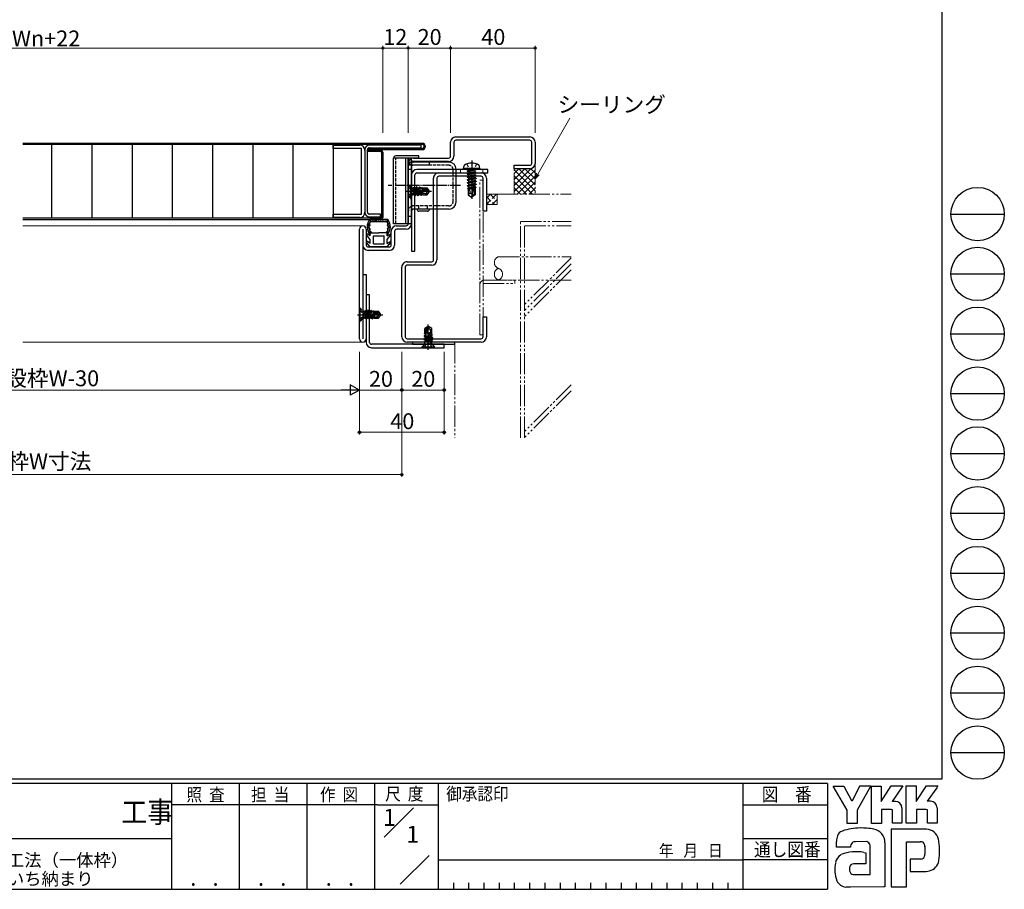
# Model space of a CAD drawing. Extents: x 0 to 1133, y 0 to 806.
# Drawn here: x 668 to 1133, y 0 to 411 of the extents above; entities that cross this region are included whole.
import ezdxf
from ezdxf.enums import TextEntityAlignment as Align

# ---------------------------------------------------------------- set-up
doc = ezdxf.new("R2010")
doc.units = 0
for name, pattern in [('YCENTER_1', [13, 10, -1, 1, -1]), ('YDIVIDE_1', [15, 10, -1, 1, -1, 1, -1]), ('YHIDDEN_1', [4, 3, -1])]:
    doc.linetypes.add(name, pattern=pattern)
doc.layers.add('USER1', color=3, linetype='CONTINUOUS')
doc.layers.add('YKK_ZWAK', color=7, linetype='CONTINUOUS')
for name, color, linetype, lineweight in [('YKK_11', 7, 'CONTINUOUS', 30), ('YKK_11E', 7, 'CONTINUOUS', 13), ('YKK_12', 2, 'CONTINUOUS', 13), ('YKK_13', 4, 'CONTINUOUS', 30), ('YKK_D', 6, 'CONTINUOUS', 13), ('YSS_K', 3, 'CONTINUOUS', 13)]:
    doc.layers.add(name, color=color, linetype=linetype, lineweight=lineweight)
doc.styles.get("Standard").update_dxf_attribs({"font": 'ROMANS.SHX', "bigfont": 'EXTFONT.SHX'})
doc.styles.add('text-b', font='txt')
doc.styles.add('YKK_OSSTYLE1', font='romans.shx', dxfattribs={"width": 0.9, "bigfont": 'EXTFONT.SHX'})

# ---------------------------------------------------------------- blocks, each defined once
blk = doc.blocks.new('A201')
at = {"layer": 'YKK_ZWAK', "color": 254, "linetype": 'Continuous'}
for p, q in [((571, 410), (571, 35)), ((571, 35), (21, 35)), ((544, 34), (21, 34)), ((389, 34), (389, 9)), ((437, 34), (437, 9)), ((452, 34), (452, 9)), ((524, 34), (524, 9)), ((544, 34), (544, 9)), ((548.59, 27.71), (545.31, 33.35)), ((545.31, 33.35), (547.82, 33.35)), ((547.82, 33.35), (549.62, 29.99)), ((551.6, 33.43), (549.77, 29.88)), ((554.19, 33.43), (550.95, 27.7)), ((551.6, 33.43), (554.19, 33.43)), ((554.33, 24.55), (554.33, 33.41)), ((554.33, 33.41), (556.63, 33.41)), ((556.63, 29.77), (559.04, 33.45)), ((556.63, 33.41), (556.63, 29.77)), ((559.04, 33.45), (561.77, 33.45)), ((561.77, 33.45), (559.24, 29.78)), ((562.55, 24.63), (562.55, 33.49)), ((562.55, 33.49), (564.89, 33.49)), ((564.89, 29.78), (567.34, 33.49)), ((564.89, 33.49), (564.89, 29.78)), ((567.34, 33.49), (570.04, 33.49)), ((569.77, 33.02), (567.54, 29.84)), ((570.04, 33.49), (569.77, 33.02)), ((549.62, 29.99), (549.77, 29.88)), ((559.99, 29.78), (559.24, 29.78)), ((561.53, 28.24), (561.53, 24.61)), ((568.29, 29.84), (567.54, 29.84)), ((569.83, 28.24), (569.83, 24.65)), ((548.59, 24.53), (548.59, 27.71)), ((550.95, 27.7), (550.95, 24.53)), ((558.98, 27.87), (556.7, 27.87)), ((556.7, 27.87), (556.7, 24.55)), ((559.29, 27.75), (558.98, 27.87)), ((559.29, 24.61), (559.29, 27.75)), ((567.26, 27.89), (564.99, 27.89)), ((564.99, 27.89), (564.99, 24.63)), ((567.57, 27.77), (567.26, 27.89)), ((567.57, 24.65), (567.57, 27.77)), ((550.95, 24.53), (548.59, 24.53)), ((556.7, 24.55), (554.33, 24.55)), ((561.53, 24.61), (559.29, 24.61)), ((564.99, 24.63), (562.55, 24.63)), ((567.57, 24.68), (567.61, 24.65)), ((569.83, 24.65), (567.57, 24.65)), ((524, 21), (544, 21)), ((559.02, 23.22), (559.02, 9.57)), ((567.3, 23.22), (559.02, 23.22)), ((546.08, 18.95), (546.08, 20.33)), ((549.41, 18.95), (546.08, 18.95)), ((553.25, 20.28), (550.61, 20.23)), ((554.02, 12.52), (554.02, 19.47)), ((557.51, 20.01), (557.51, 9.59)), ((562.61, 9.57), (562.61, 20.24)), ((562.61, 20.24), (565.93, 20.24)), ((566.98, 19.17), (566.99, 17.29)), ((552.55, 17.73), (553.05, 17.62)), ((553.05, 17.62), (553.05, 15.05)), ((452, 16), (524, 16)), ((553.05, 15.05), (550.2, 15.05)), ((566.01, 16.15), (563.48, 16.15)), ((563.48, 16.15), (563.48, 13.2)), ((550, 12.52), (554.02, 12.52)), ((553.71, 12.52), (553.96, 12.52)), ((554.02, 12.52), (554.02, 12.52)), ((563.48, 13.2), (567.28, 13.2)), ((567.28, 13.2), (568.06, 13.37)), ((549.41, 9.53), (548.34, 9.53)), ((557.28, 9.55), (549.41, 9.53)), ((557.51, 9.59), (557.28, 9.55)), ((559.02, 9.57), (562.05, 9.57)), ((562.05, 9.57), (562.61, 9.57)), ((21, 9), (544, 9))]:
    blk.add_line(p, q, dxfattribs=at)
at = {"layer": 'YKK_ZWAK', "color": 8, "linetype": 'Continuous'}
for p, q in [((573.13, 168.56), (585.73, 168.56)), ((573.13, 154.42), (585.73, 154.42)), ((573.13, 140.28), (585.73, 140.28)), ((573.13, 126.14), (585.73, 126.14)), ((573.13, 112), (585.73, 112)), ((573.13, 97.86), (585.73, 97.86)), ((573.13, 83.72), (585.73, 83.72)), ((573.13, 69.58), (585.73, 69.58)), ((573.13, 55.44), (585.73, 55.44)), ((573.13, 41.3), (585.73, 41.3))]:
    blk.add_line(p, q, dxfattribs=at)
at = {"layer": 'YKK_ZWAK', "color": 131, "linetype": 'Continuous'}
for p, q in [((405, 34), (405, 9)), ((421, 34), (421, 9)), ((437.7, 29), (389, 29)), ((437.7, 29), (452, 29)), ((439.26, 21.33), (446.19, 28.25)), ((524, 29), (544, 29)), ((297, 21), (389, 21)), ((443.05, 10.18), (449.85, 16.98)), ((544, 16), (524, 16)), ((455.6, 10.5), (455.6, 9)), ((459.2, 10.5), (459.2, 9)), ((462.8, 10.5), (462.8, 9)), ((466.4, 10.5), (466.4, 9)), ((470, 10.5), (470, 9)), ((473.6, 10.5), (473.6, 9)), ((477.2, 10.5), (477.2, 9)), ((480.8, 10.5), (480.8, 9)), ((484.4, 10.5), (484.4, 9)), ((488, 10.5), (488, 9)), ((491.6, 10.5), (491.6, 9)), ((495.2, 10.5), (495.2, 9)), ((498.8, 10.5), (498.8, 9)), ((502.4, 10.5), (502.4, 9)), ((506, 10.5), (506, 9)), ((509.6, 10.5), (509.6, 9)), ((513.2, 10.5), (513.2, 9)), ((516.8, 10.5), (516.8, 9)), ((520.4, 10.5), (520.4, 9))]:
    blk.add_line(p, q, dxfattribs=at)
at = {"layer": 'YKK_ZWAK', "color": 8, "linetype": 'Continuous'}
for centre in [(579.43, 168.56), (579.43, 154.42), (579.43, 140.28), (579.43, 126.14), (579.43, 112), (579.43, 97.86), (579.43, 83.72), (579.43, 69.58), (579.43, 55.44), (579.43, 41.3)]:
    blk.add_circle(centre, 6.3, dxfattribs=at)
at = {"layer": 'YKK_ZWAK', "color": 254, "linetype": 'Continuous'}
for centre, radius, start, end in [((559.99, 28.24), 1.54, 0.0017, 89.996), ((568.29, 28.29), 1.54, 0.0017, 89.996), ((551.66, 10.86), 12.63, 89.8916, 109.3085), ((552.03, 8.67), 14.82, 78.7801, 91.4694), ((549.69, 20.31), 3.6, 158.4108, 179.7178), ((548, 21.1), 1.75, 109.0213, 161.5126), ((554.38, 20.07), 3.18, 40.6642, 80.3169), ((554.22, 20.08), 3.29, 358.7806, 38.7656), ((567.19, 20.11), 3.1, 14.4457, 87.0875), ((550.91, 18.99), 1.51, 138.4638, 181.7136), ((550.51, 19.02), 1.21, 85.5055, 126.7804), ((552.9, 19.18), 1.16, 14.7552, 72.4499), ((566.05, 19.37), 0.878, 16.4312, 96.9166), ((564.38, 18.85), 2.62, 4.9342, 17.0355), ((555.55, 18.15), 14.9, 350.9903, 10.6762), ((548.59, 14.77), 2.79, 121.8271, 169.0847), ((550.8, 8.39), 9.51, 79.381, 112.0583), ((566.01, 17.08), 0.933, 269.9547, 342.9014), ((564.36, 17.54), 2.64, 343.6902, 354.7536), ((553.61, 13.72), 7.92, 168.7637, 199.8008), ((550.84, 13.77), 1.69, 171.082, 216.7192), ((550.21, 14.01), 1.03, 90.3395, 178.0364), ((567.24, 16.32), 3.07, 285.4429, 349.9045), ((550.18, 13.6), 1.09, 230.9728, 260.7549), ((548.6, 12.25), 2.73, 207.3144, 263.5946)]:
    blk.add_arc(centre, radius, start, end, dxfattribs=at)
at = {"layer": 'YKK_ZWAK', "color": 131, "linetype": 'Continuous', "style": 'YKK_OSSTYLE1', "width": 0.9}
for s, height, p in [('照  査', 3, (392.56, 29.87)), ('担  当', 3, (407.82, 29.87)), ('作  図', 3, (424.09, 29.88)), ('尺  度', 3, (439.51, 30.04)), ('御承認印', 3, (453.91, 30.05)), ('図\u3000番', 3.2, (528.43, 29.81)), ('年   月   日', 2.828, (504.13, 16.74)), ('通し図番', 3.2, (526.63, 16.8)), (' ． ．', 3.5, (392.18, 9.75)), (' ． ．', 3.5, (408.18, 9.75)), (' ． ．', 3.5, (424.18, 9.75))]:
    blk.add_text(s, height=height, dxfattribs=at).set_placement(p)
at = {"layer": 'YKK_ZWAK', "color": 254, "linetype": 'Continuous', "style": 'YKK_OSSTYLE1', "width": 0.9}
blk.add_text('工事', height=5, dxfattribs=at).set_placement((377.17, 24.75))

msp = doc.modelspace()

# ---------------------------------------------------------------- linework, layer by layer
at = {"layer": 'YKK_11', "color": 211, "linetype": 'ByBlock', "lineweight": -2, "ltscale": 0.5}
for p, q in [((874.35, 355.58), (909.35, 355.58)), ((909.35, 353.98), (874.35, 353.98)), ((871.85, 346.48), (871.85, 353.08)), ((873.45, 353.08), (873.45, 346.48)), ((910.25, 343.08), (910.25, 353.08)), ((911.85, 353.08), (911.85, 343.08)), ((854.35, 345.58), (870.95, 345.58)), ((851.85, 314.48), (851.85, 343.08)), ((853.45, 343.08), (853.45, 314.48)), ((870.95, 343.98), (854.35, 343.98)), ((901.85, 340.58), (901.85, 342.18)), ((901.85, 342.18), (909.35, 342.18)), ((909.35, 340.58), (901.85, 340.58)), ((828.85, 260.18), (828.85, 311.98)), ((830.45, 311.98), (830.45, 260.18)), ((832.05, 311.98), (832.05, 304.48)), ((846.35, 313.58), (850.95, 313.58)), ((850.95, 311.98), (846.35, 311.98)), ((843.85, 304.48), (843.85, 311.08)), ((845.45, 311.08), (845.45, 304.48)), ((832.95, 303.58), (842.95, 303.58)), ((842.95, 301.98), (832.95, 301.98)), ((830.45, 290.58), (832.05, 290.58)), ((832.05, 290.58), (832.05, 260.18))]:
    msp.add_line(p, q, dxfattribs=at)
at = {"layer": 'YKK_11', "linetype": 'ByBlock', "lineweight": -2, "ltscale": 0.5}
for p, q in [((816.45, 350.08), (816.45, 351.68)), ((816.45, 351.68), (828.95, 351.68)), ((829.85, 350.08), (816.45, 350.08)), ((829.85, 319.08), (829.85, 350.08)), ((831.45, 349.58), (831.45, 319.98)), ((831.45, 349.18), (831.45, 319.98)), ((832.65, 319.98), (832.65, 349.58)), ((857.95, 351.68), (833.55, 351.68)), ((833.55, 350.48), (857.95, 350.48)), ((857.95, 350.48), (857.95, 351.68)), ((816.45, 317.48), (816.45, 319.08)), ((816.45, 319.08), (829.85, 319.08)), ((828.95, 317.48), (816.45, 317.48)), ((838.8, 319.08), (833.55, 319.08)), ((833.55, 317.88), (838.8, 317.88)), ((838.8, 317.88), (838.8, 319.08)), ((833.65, 280.98), (832.05, 280.98)), ((832.05, 280.98), (832.05, 258.48)), ((833.65, 258.48), (833.65, 280.98)), ((868.85, 257.58), (834.55, 257.58)), ((834.55, 255.98), (868.85, 255.98)), ((868.85, 255.98), (868.85, 257.58))]:
    msp.add_line(p, q, dxfattribs=at)
at = {"layer": 'YKK_11', "color": 1, "linetype": 'ByBlock', "lineweight": -2, "ltscale": 0.5}
for p, q in [((889.45, 340.18), (855.95, 340.18)), ((889.45, 338.58), (889.45, 340.18)), ((853.45, 337.68), (853.45, 301.58)), ((855.05, 301.58), (855.05, 337.68)), ((855.95, 338.58), (889.45, 338.58)), ((853.45, 301.58), (855.05, 301.58))]:
    msp.add_line(p, q, dxfattribs=at)
at = {"layer": 'YKK_11', "color": 211, "linetype": 'ByBlock', "lineweight": -2, "ltscale": 0.5}
for centre, radius, start, end in [((874.35, 353.08), 2.5, 90, 180), ((874.35, 353.08), 0.9, 90, 180), ((909.35, 353.08), 2.5, 0, 90), ((909.35, 353.08), 0.9, 0, 90), ((854.35, 343.08), 2.5, 90, 180), ((870.95, 346.48), 0.9, 270, 360), ((870.95, 346.48), 2.5, 270, 360), ((854.35, 343.08), 0.9, 90, 180), ((909.35, 343.08), 2.5, 270, 360), ((909.35, 343.08), 0.9, 270, 360), ((830.45, 311.98), 1.6, 360, 180), ((846.35, 311.08), 2.5, 90, 180), ((846.35, 311.08), 0.9, 90, 180), ((850.95, 314.48), 0.9, 270, 360), ((850.95, 314.48), 2.5, 270, 360), ((832.95, 304.48), 2.5, 180, 270), ((832.95, 304.48), 0.9, 180, 270), ((842.95, 304.48), 0.9, 270, 360), ((842.95, 304.48), 2.5, 270, 360), ((830.45, 260.18), 1.6, 180, 0)]:
    msp.add_arc(centre, radius, start, end, dxfattribs=at)
at = {"layer": 'YKK_11', "linetype": 'ByBlock', "lineweight": -2, "ltscale": 0.5}
for centre, radius, start, end in [((828.95, 349.18), 2.5, 0, 90), ((833.55, 349.58), 2.1, 90, 180), ((833.55, 349.58), 0.9, 90, 180), ((828.95, 319.98), 2.5, 270, 360), ((833.55, 319.98), 2.1, 180, 270), ((833.55, 319.98), 0.9, 180, 270), ((834.55, 258.48), 2.5, 180, 270), ((834.55, 258.48), 0.9, 180, 270)]:
    msp.add_arc(centre, radius, start, end, dxfattribs=at)
at = {"layer": 'YKK_11', "color": 1, "linetype": 'ByBlock', "lineweight": -2, "ltscale": 0.5}
for radius in [2.5, 0.9]:
    msp.add_arc((855.95, 337.68), radius, 90, 180, dxfattribs=at)
at = {"layer": 'YKK_11E', "color": 1}
for p, q in [((876.5, 338.58), (876.5, 340.18)), ((887.2, 338.58), (887.2, 340.18))]:
    msp.add_line(p, q, dxfattribs=at)
at = {"layer": 'YKK_11E', "color": 4, "linetype": 'ByBlock', "lineweight": -2, "ltscale": 0.5}
for p, q in [((863.85, 297.48), (863.85, 336.08)), ((865.45, 336.08), (865.45, 297.48)), ((866.35, 338.58), (886.35, 338.58)), ((886.35, 336.98), (866.35, 336.98)), ((887.25, 320.58), (887.25, 336.08)), ((888.85, 336.08), (888.85, 320.58)), ((888.85, 320.58), (887.25, 320.58)), ((848.85, 261.08), (848.85, 294.08)), ((850.45, 294.08), (850.45, 261.08)), ((851.35, 296.58), (862.95, 296.58)), ((862.95, 294.98), (851.35, 294.98)), ((887.25, 261.08), (887.25, 270.58)), ((887.25, 270.58), (888.85, 270.58)), ((888.85, 270.58), (888.85, 261.08)), ((851.35, 260.18), (886.35, 260.18)), ((886.35, 258.58), (851.35, 258.58))]:
    msp.add_line(p, q, dxfattribs=at)
for centre, radius, start, end in [((866.35, 336.08), 2.5, 89.9997, 180), ((866.35, 336.08), 0.9, 90, 180), ((886.35, 336.08), 2.5, 0, 90), ((886.35, 336.08), 0.9, 359.9995, 89.9995), ((851.35, 294.08), 2.5, 89.9997, 180), ((851.35, 294.08), 0.9, 90, 180), ((862.95, 297.48), 2.5, 270, 360), ((862.95, 297.48), 0.9, 270, 360), ((851.35, 261.08), 2.5, 180, 270), ((851.35, 261.08), 0.9, 180.001, 270.001), ((886.35, 261.08), 0.9, 270, 360), ((886.35, 261.08), 2.5, 270, 360)]:
    msp.add_arc(centre, radius, start, end, dxfattribs=at)
at = {"layer": 'YKK_12'}
for p, q in [((830.45, 313.58), (669.85, 313.58)), ((669.85, 258.58), (830.45, 258.58))]:
    msp.add_line(p, q, dxfattribs=at)
at = {"layer": 'YKK_13'}
for p, q in [((669.85, 352.58), (858.65, 352.58)), ((858.75, 351.98), (669.85, 351.98)), ((683.45, 351.98), (683.45, 317.18)), ((702.45, 351.98), (702.45, 317.18)), ((721.45, 351.98), (721.45, 317.18)), ((740.45, 351.98), (740.45, 317.18)), ((759.45, 351.98), (759.45, 317.18)), ((778.45, 351.98), (778.45, 317.18)), ((797.45, 351.98), (797.45, 317.18)), ((816.45, 351.98), (816.45, 317.18)), ((858.75, 350.18), (832.85, 350.18)), ((832.85, 350.18), (832.85, 349.58)), ((832.85, 349.58), (858.65, 349.58)), ((832.85, 349.38), (832.85, 348.78)), ((832.85, 349.38), (838.85, 349.38)), ((859.25, 351.48), (859.25, 350.68)), ((859.85, 351.38), (859.85, 350.78)), ((832.85, 348.78), (838.75, 348.78)), ((839.25, 348.28), (839.25, 317.68)), ((839.85, 348.38), (839.85, 317.58)), ((856.95, 345.58), (844.95, 345.58)), ((844.95, 314.58), (844.95, 345.58)), ((856.95, 346.58), (845.95, 346.58)), ((850.8, 314.58), (850.8, 345.58)), ((851.8, 314.58), (851.8, 345.58)), ((851.95, 314.58), (851.95, 345.58)), ((853.45, 345.58), (851.95, 345.58)), ((853.45, 343.68), (853.45, 345.58)), ((856.95, 345.58), (856.95, 346.58)), ((854.45, 343.68), (853.45, 343.68)), ((861.95, 342.18), (853.45, 342.18)), ((853.45, 320.48), (853.45, 342.18)), ((871.15, 343.68), (854.45, 343.68)), ((861.95, 342.18), (861.95, 343.68)), ((874.55, 324.88), (874.55, 340.28)), ((877.94, 340.68), (878.11, 341.66)), ((885.76, 340.68), (877.94, 340.68)), ((877.94, 340.68), (878.03, 340.18)), ((885.67, 340.18), (878.03, 340.18)), ((879.75, 339.53), (883.35, 340.13)), ((883.35, 340.03), (879.75, 339.43)), ((879.75, 339.53), (880.3, 339.85)), ((879.75, 339.53), (879.75, 339.43)), ((879.75, 339.53), (879.75, 339.43)), ((883.35, 340.13), (880.3, 339.85)), ((880.3, 339.12), (883.35, 340.03)), ((880.3, 339.98), (880.3, 339.85)), ((883.35, 340.13), (883.35, 340.03)), ((883.4, 339.98), (883.4, 339.15)), ((885.76, 340.68), (885.59, 341.66)), ((885.76, 340.68), (885.67, 340.18)), ((879.75, 339.43), (880.3, 339.12)), ((879.75, 338.13), (883.95, 338.83)), ((883.95, 338.73), (879.75, 338.03)), ((879.75, 338.13), (880.3, 338.45)), ((879.75, 338.13), (879.75, 338.03)), ((879.75, 338.03), (880.3, 337.72)), ((879.75, 336.73), (883.95, 337.43)), ((883.95, 337.33), (879.75, 336.63)), ((879.75, 336.73), (880.3, 337.05)), ((879.75, 336.73), (879.75, 336.63)), ((879.75, 336.63), (880.3, 336.32)), ((879.75, 335.33), (883.95, 336.03)), ((883.95, 335.93), (879.75, 335.23)), ((879.75, 335.33), (880.3, 335.65)), ((879.75, 335.33), (879.75, 335.23)), ((879.75, 335.23), (880.3, 334.92)), ((883.4, 339.15), (880.3, 338.45)), ((880.3, 339.12), (880.3, 338.45)), ((883.4, 338.42), (880.3, 337.72)), ((883.4, 337.75), (880.3, 337.05)), ((880.3, 337.72), (880.3, 337.05)), ((883.4, 337.02), (880.3, 336.32)), ((883.4, 336.35), (880.3, 335.65)), ((880.3, 336.32), (880.3, 335.65)), ((883.4, 335.62), (880.3, 334.92)), ((883.4, 334.95), (880.3, 334.25)), ((880.3, 334.92), (880.3, 334.25)), ((883.95, 338.83), (883.4, 339.15)), ((883.95, 338.73), (883.4, 338.42)), ((883.4, 338.42), (883.4, 337.75)), ((883.95, 337.43), (883.4, 337.75)), ((883.95, 337.33), (883.4, 337.02)), ((883.4, 337.02), (883.4, 336.35)), ((883.95, 336.03), (883.4, 336.35)), ((883.95, 335.93), (883.4, 335.62)), ((883.4, 335.62), (883.4, 334.95)), ((883.95, 334.63), (883.4, 334.95)), ((883.95, 338.83), (883.95, 338.73)), ((883.95, 337.43), (883.95, 337.33)), ((883.95, 336.03), (883.95, 335.93)), ((851.85, 326.88), (851.85, 332.88)), ((852.15, 332.88), (851.85, 332.88)), ((852.15, 326.88), (852.15, 332.88)), ((853.18, 331.86), (852.15, 332.88)), ((853.47, 331.56), (853.47, 328.2)), ((853.88, 331.56), (854.25, 331.56)), ((854.68, 331.66), (854.25, 331.56)), ((854.56, 329.11), (854.25, 331.56)), ((854.68, 331.66), (854.87, 331.33)), ((854.94, 329.2), (854.68, 331.66)), ((855.57, 328.43), (854.87, 331.33)), ((855.43, 331.33), (854.87, 331.33)), ((855.8, 331.98), (855.43, 331.33)), ((856.13, 328.43), (855.43, 331.33)), ((855.8, 331.98), (856.51, 327.78)), ((855.9, 331.98), (855.8, 331.98)), ((856.61, 327.78), (855.9, 331.98)), ((855.9, 331.98), (856.28, 331.33)), ((856.98, 328.43), (856.28, 331.33)), ((856.84, 331.33), (856.28, 331.33)), ((856.94, 330.91), (856.65, 330.87)), ((857.16, 331.89), (856.84, 331.33)), ((856.94, 330.91), (856.84, 331.33)), ((857.34, 330.8), (856.94, 330.91)), ((857.39, 331.85), (857.16, 331.89)), ((857.16, 331.89), (857.34, 330.8)), ((857.6, 330.85), (857.34, 330.8)), ((857.39, 331.85), (857.69, 331.33)), ((857.6, 330.85), (857.39, 331.85)), ((857.77, 331.01), (857.6, 330.85)), ((858.25, 331.33), (857.69, 331.33)), ((857.77, 331.01), (857.69, 331.33)), ((858.31, 331.07), (857.77, 331.01)), ((858.44, 331.66), (858.25, 331.33)), ((858.31, 331.07), (858.25, 331.33)), ((858.53, 331.02), (858.31, 331.07)), ((858.44, 331.66), (858.85, 331.58)), ((858.44, 331.66), (858.53, 331.02)), ((858.85, 331.58), (858.53, 331.02)), ((858.65, 329.44), (858.65, 331.23)), ((860.57, 331.08), (858.65, 331.08)), ((859.95, 330.78), (858.65, 330.78)), ((858.85, 331.58), (860.83, 331.58)), ((861.35, 329.97), (859.95, 330.78)), ((860.57, 331.08), (860.83, 331.58)), ((861.35, 329.97), (860.57, 331.08)), ((861.77, 330.24), (860.83, 331.58)), ((861.77, 330.24), (861.35, 329.97)), ((861.85, 329.88), (861.77, 330.24)), ((879.75, 333.93), (883.95, 334.63)), ((883.95, 334.53), (879.75, 333.83)), ((879.75, 333.93), (880.3, 334.25)), ((879.75, 333.93), (879.75, 333.83)), ((879.75, 333.83), (880.3, 333.52)), ((879.75, 332.53), (883.95, 333.23)), ((883.95, 333.13), (879.75, 332.43)), ((879.75, 332.53), (880.3, 332.85)), ((879.75, 332.53), (879.75, 332.43)), ((879.75, 332.43), (880.3, 332.12)), ((882.53, 331.67), (879.95, 331.25)), ((879.95, 331.25), (880.3, 331.45)), ((880.15, 331.15), (879.95, 331.25)), ((880.15, 331.15), (880.15, 328.23)), ((882.39, 331.08), (880.15, 331.08)), ((883.4, 334.22), (880.3, 333.52)), ((883.4, 333.55), (880.3, 332.85)), ((880.3, 333.52), (880.3, 332.85)), ((882.76, 332.67), (880.3, 332.12)), ((880.3, 332.12), (880.3, 331.45)), ((882.6, 331.97), (880.3, 331.45)), ((882.47, 331.41), (880.8, 331.08)), ((881.15, 329.08), (880.95, 331.08)), ((882.76, 332.69), (881.85, 328.69)), ((883.19, 332.79), (882, 327.55)), ((883.4, 332.82), (883.21, 332.77)), ((883.25, 332.64), (883.25, 328.39)), ((883.4, 332.15), (883.25, 332.12)), ((883.85, 331.89), (883.25, 331.79)), ((883.85, 331.68), (883.25, 331.56)), ((883.4, 331.42), (883.25, 331.38)), ((883.55, 331.08), (883.25, 331.08)), ((883.95, 334.53), (883.4, 334.22)), ((883.4, 334.22), (883.4, 333.55)), ((883.95, 333.23), (883.4, 333.55)), ((883.95, 333.13), (883.4, 332.82)), ((883.4, 332.82), (883.4, 332.15)), ((883.85, 331.89), (883.4, 332.15)), ((883.85, 331.68), (883.4, 331.42)), ((883.55, 331.5), (883.55, 328.23)), ((883.85, 331.89), (883.85, 331.68)), ((883.95, 334.63), (883.95, 334.53)), ((883.95, 333.23), (883.95, 333.13)), ((851.85, 326.88), (852.15, 326.88)), ((853.18, 327.91), (852.15, 326.88)), ((853.88, 328.2), (854.03, 328.2)), ((854.16, 328.43), (854.03, 328.98)), ((854.03, 328.2), (854.03, 328.98)), ((854.03, 328.2), (854.16, 328.43)), ((854.16, 328.43), (854.72, 328.43)), ((854.72, 328.43), (854.56, 329.11)), ((854.99, 327.98), (854.72, 328.43)), ((854.99, 327.98), (854.94, 329.2)), ((854.94, 329.2), (855.3, 327.95)), ((854.99, 327.98), (855.3, 327.95)), ((855.3, 327.95), (855.57, 328.43)), ((855.57, 328.43), (856.13, 328.43)), ((856.51, 327.78), (856.13, 328.43)), ((856.51, 327.78), (856.61, 327.78)), ((856.61, 327.78), (856.98, 328.43)), ((856.98, 328.43), (857.54, 328.43)), ((857.09, 330.15), (858.85, 329.34)), ((857.54, 328.43), (857.13, 330.13)), ((857.49, 329.9), (857.13, 330.13)), ((860.19, 330.08), (857.4, 330.08)), ((857.49, 329.9), (857.8, 327.99)), ((857.84, 329.68), (857.49, 329.9)), ((857.8, 327.99), (857.54, 328.43)), ((857.8, 327.99), (858.18, 328.06)), ((858.09, 329.69), (857.84, 329.68)), ((858.18, 328.06), (857.84, 329.68)), ((858.39, 328.43), (858.09, 329.69)), ((858.18, 328.06), (858.39, 328.43)), ((858.39, 328.43), (858.85, 328.18)), ((858.85, 328.86), (858.72, 329.4)), ((858.82, 329.09), (858.72, 329.4)), ((858.85, 329.34), (858.82, 329.09)), ((858.82, 329.09), (858.85, 328.86)), ((858.85, 328.18), (858.85, 329.34)), ((859.79, 328.78), (858.85, 328.78)), ((858.85, 328.18), (860.83, 328.18)), ((860.47, 329.92), (860.19, 330.08)), ((860.56, 329.18), (860.62, 329.27)), ((860.61, 328.43), (860.83, 328.18)), ((860.83, 328.18), (861.77, 329.52)), ((861.35, 329.97), (861.85, 329.88)), ((861.38, 329.78), (861.85, 329.88)), ((861.77, 329.52), (861.85, 329.88)), ((881.15, 329.08), (880.15, 328.23)), ((880.15, 328.23), (881.7, 327.18)), ((881.85, 328.58), (881.15, 329.08)), ((881.85, 328.69), (881.7, 327.18)), ((881.7, 327.18), (882, 327.18)), ((881.85, 328.69), (881.85, 327.18)), ((883.25, 328.39), (882, 327.55)), ((883.55, 328.23), (882, 327.18)), ((882, 327.55), (882, 327.18)), ((883.55, 328.23), (883.25, 328.39)), ((871.15, 321.48), (854.45, 321.48)), ((838.75, 317.18), (669.85, 317.18)), ((669.85, 316.58), (838.85, 316.58)), ((842.19, 316.58), (833.71, 316.58)), ((833.97, 316.43), (834.17, 316.43)), ((835.48, 316.28), (835.68, 316.28)), ((841.56, 316.55), (841.76, 316.55)), ((841.98, 316.29), (842.18, 316.29)), ((853.45, 314.58), (853.45, 320.48)), ((860.95, 320.48), (856.95, 320.48)), ((832.67, 312.2), (832.87, 312.2)), ((832.86, 312.83), (833.06, 312.83)), ((832.87, 313.59), (833.07, 313.59)), ((833, 313.99), (833.2, 313.99)), ((833.04, 312.8), (833.24, 312.8)), ((833.07, 313.4), (833.27, 313.4)), ((833.17, 314.58), (833.37, 314.58)), ((833.2, 312.11), (833.4, 312.11)), ((833.2, 311.78), (833.4, 311.78)), ((833.28, 313.85), (833.48, 313.85)), ((833.38, 315.06), (833.58, 315.06)), ((833.41, 314.36), (833.61, 314.36)), ((833.43, 312.28), (833.63, 312.28)), ((833.44, 314.59), (833.64, 314.59)), ((833.72, 315.8), (833.92, 315.8)), ((833.91, 315.5), (834.11, 315.5)), ((834.06, 315.88), (834.26, 315.88)), ((834.43, 315.58), (841.47, 315.58)), ((834.74, 316.09), (834.94, 316.09)), ((835.03, 315.8), (835.23, 315.8)), ((835.74, 316.01), (835.94, 316.01)), ((836.19, 316), (836.39, 316)), ((836.55, 316.23), (836.75, 316.23)), ((836.82, 316.09), (837.02, 316.09)), ((837.48, 315.85), (837.68, 315.85)), ((837.82, 316.26), (838.02, 316.26)), ((838.26, 315.85), (838.46, 315.85)), ((838.55, 316.19), (838.75, 316.19)), ((838.94, 315.91), (839.14, 315.91)), ((839.37, 316.05), (839.57, 316.05)), ((839.96, 316.1), (840.16, 316.1)), ((840.03, 315.71), (840.23, 315.71)), ((840.87, 316.18), (841.07, 316.18)), ((841.68, 315.89), (841.88, 315.89)), ((841.75, 315.44), (841.95, 315.44)), ((841.87, 315.79), (842.07, 315.79)), ((842.15, 315.2), (842.35, 315.2)), ((842.28, 315.68), (842.48, 315.68)), ((842.34, 314.28), (842.54, 314.28)), ((842.51, 312.21), (842.71, 312.21)), ((842.56, 314.67), (842.76, 314.67)), ((842.71, 311.69), (842.91, 311.69)), ((842.76, 313.95), (842.96, 313.95)), ((842.78, 313.53), (842.98, 313.53)), ((842.91, 312.71), (843.11, 312.71)), ((843.07, 312.1), (843.27, 312.1)), ((843.08, 313.39), (843.28, 313.39)), ((843.12, 312.85), (843.32, 312.85)), ((851.8, 314.58), (844.95, 314.58)), ((853.45, 314.58), (851.95, 314.58)), ((833.95, 307.18), (832.21, 309.26)), ((833.95, 308.8), (832.6, 309.7)), ((833.25, 311.36), (833.45, 311.36)), ((833.31, 310.97), (833.51, 310.97)), ((833.63, 310.35), (833.83, 310.35)), ((833.95, 310.28), (837.95, 310.28)), ((833.95, 308.8), (833.95, 310.28)), ((833.95, 305.2), (833.95, 307.18)), ((835.45, 308.78), (840.45, 308.78)), ((835.45, 305.08), (835.45, 308.78)), ((841.95, 310.28), (837.95, 310.28)), ((840.45, 305.08), (840.45, 308.78)), ((841.88, 310.62), (842.08, 310.62)), ((841.95, 308.8), (841.95, 310.28)), ((841.95, 308.8), (843.3, 309.7)), ((841.95, 307.18), (843.69, 309.26)), ((841.95, 305.2), (841.95, 307.18)), ((842.17, 310.95), (842.37, 310.95)), ((842.23, 310.24), (842.43, 310.24)), ((842.65, 311.12), (842.85, 311.12)), ((833.95, 303.58), (832.21, 305.66)), ((833.95, 305.2), (832.6, 306.1)), ((841.95, 303.58), (833.95, 303.58)), ((835.45, 305.08), (840.45, 305.08)), ((841.95, 305.2), (843.3, 306.1)), ((841.95, 303.58), (843.69, 305.66)), ((828.85, 268.58), (828.85, 274.58)), ((829.15, 274.58), (828.85, 274.58)), ((829.15, 268.58), (829.15, 274.58)), ((830.18, 273.56), (829.15, 274.58)), ((830.47, 273.26), (830.47, 269.9)), ((830.88, 273.26), (831.25, 273.26)), ((830.88, 269.9), (831.03, 269.9)), ((831.16, 270.13), (831.03, 270.68)), ((831.03, 269.9), (831.03, 270.68)), ((831.03, 269.9), (831.16, 270.13)), ((831.16, 270.13), (831.72, 270.13)), ((831.68, 273.36), (831.25, 273.26)), ((831.56, 270.81), (831.25, 273.26)), ((831.72, 270.13), (831.56, 270.81)), ((831.68, 273.36), (831.87, 273.03)), ((831.94, 270.9), (831.68, 273.36)), ((831.99, 269.68), (831.72, 270.13)), ((832.57, 270.13), (831.87, 273.03)), ((832.43, 273.03), (831.87, 273.03)), ((831.99, 269.68), (831.94, 270.9)), ((831.94, 270.9), (832.3, 269.65)), ((832.3, 269.65), (832.57, 270.13)), ((832.8, 273.68), (832.43, 273.03)), ((833.13, 270.13), (832.43, 273.03)), ((832.57, 270.13), (833.13, 270.13)), ((832.8, 273.68), (833.51, 269.48)), ((832.9, 273.68), (832.8, 273.68)), ((833.61, 269.48), (832.9, 273.68)), ((832.9, 273.68), (833.28, 273.03)), ((833.51, 269.48), (833.13, 270.13)), ((833.98, 270.13), (833.28, 273.03)), ((833.84, 273.03), (833.28, 273.03)), ((833.61, 269.48), (833.98, 270.13)), ((833.94, 272.61), (833.65, 272.57)), ((834.16, 273.59), (833.84, 273.03)), ((833.94, 272.61), (833.84, 273.03)), ((834.34, 272.5), (833.94, 272.61)), ((833.98, 270.13), (834.54, 270.13)), ((834.09, 271.85), (835.85, 271.04)), ((834.54, 270.13), (834.13, 271.83)), ((834.49, 271.6), (834.13, 271.83)), ((834.39, 273.55), (834.16, 273.59)), ((834.16, 273.59), (834.34, 272.5)), ((834.6, 272.55), (834.34, 272.5)), ((834.39, 273.55), (834.69, 273.03)), ((834.6, 272.55), (834.39, 273.55)), ((837.19, 271.78), (834.4, 271.78)), ((834.49, 271.6), (834.8, 269.69)), ((834.84, 271.38), (834.49, 271.6)), ((834.8, 269.69), (834.54, 270.13)), ((834.77, 272.71), (834.6, 272.55)), ((835.25, 273.03), (834.69, 273.03)), ((834.77, 272.71), (834.69, 273.03)), ((835.31, 272.77), (834.77, 272.71)), ((834.8, 269.69), (835.18, 269.76)), ((835.09, 271.39), (834.84, 271.38)), ((835.18, 269.76), (834.84, 271.38)), ((835.39, 270.13), (835.09, 271.39)), ((835.18, 269.76), (835.39, 270.13)), ((835.44, 273.36), (835.25, 273.03)), ((835.31, 272.77), (835.25, 273.03)), ((835.53, 272.72), (835.31, 272.77)), ((835.39, 270.13), (835.85, 269.88)), ((835.44, 273.36), (835.85, 273.28)), ((835.44, 273.36), (835.53, 272.72)), ((835.85, 273.28), (835.53, 272.72)), ((835.65, 271.14), (835.65, 272.93)), ((837.57, 272.78), (835.65, 272.78)), ((836.95, 272.48), (835.65, 272.48)), ((835.85, 270.56), (835.72, 271.1)), ((835.82, 270.79), (835.72, 271.1)), ((835.85, 271.04), (835.82, 270.79)), ((835.82, 270.79), (835.85, 270.56)), ((835.85, 273.28), (837.83, 273.28)), ((835.85, 269.88), (835.85, 271.04)), ((836.79, 270.48), (835.85, 270.48)), ((835.85, 269.88), (837.83, 269.88)), ((838.35, 271.67), (836.95, 272.48)), ((837.47, 271.62), (837.19, 271.78)), ((837.56, 270.88), (837.62, 270.97)), ((837.57, 272.78), (837.83, 273.28)), ((838.35, 271.67), (837.57, 272.78)), ((837.61, 270.13), (837.83, 269.88)), ((838.77, 271.94), (837.83, 273.28)), ((837.83, 269.88), (838.77, 271.22)), ((838.77, 271.94), (838.35, 271.67)), ((838.35, 271.67), (838.85, 271.58)), ((838.38, 271.48), (838.85, 271.58)), ((838.85, 271.58), (838.77, 271.94)), ((838.77, 271.22), (838.85, 271.58)), ((828.85, 268.58), (829.15, 268.58)), ((830.18, 269.61), (829.15, 268.58)), ((831.99, 269.68), (832.3, 269.65)), ((833.51, 269.48), (833.61, 269.48)), ((860.99, 265.9), (859.65, 264.97)), ((861.26, 265.48), (860.15, 264.71)), ((861.26, 265.48), (860.45, 264.08)), ((861.35, 265.98), (860.99, 265.9)), ((860.99, 265.9), (861.26, 265.48)), ((861.26, 265.48), (861.35, 265.98)), ((861.46, 265.51), (861.35, 265.98)), ((861.71, 265.9), (861.35, 265.98)), ((863.05, 264.97), (861.71, 265.9)), ((863.45, 260.74), (859.25, 260.04)), ((859.25, 259.94), (863.45, 260.64)), ((859.39, 261.53), (859.34, 261.29)), ((859.34, 261.29), (860.44, 261.47)), ((859.34, 261.29), (859.9, 260.97)), ((859.39, 261.53), (859.9, 261.82)), ((860.39, 261.73), (859.39, 261.53)), ((859.58, 262.57), (859.65, 262.98)), ((859.58, 262.57), (860.21, 262.66)), ((859.58, 262.57), (859.9, 262.38)), ((860.15, 264.71), (859.65, 264.97)), ((859.65, 262.98), (859.65, 264.97)), ((859.65, 262.98), (860.21, 262.66)), ((860.16, 262.45), (859.9, 262.38)), ((859.9, 262.38), (859.9, 261.82)), ((860.23, 261.9), (859.9, 261.82)), ((862.8, 261.12), (859.9, 260.41)), ((860.33, 261.08), (859.9, 260.97)), ((859.9, 260.97), (859.9, 260.41)), ((861.8, 262.78), (860, 262.78)), ((860.15, 264.71), (860.15, 262.78)), ((860.21, 262.66), (860.16, 262.45)), ((860.16, 262.45), (860.23, 261.9)), ((860.23, 261.9), (860.39, 261.73)), ((860.44, 261.47), (860.33, 261.08)), ((860.33, 261.08), (860.36, 260.78)), ((860.39, 261.73), (860.44, 261.47)), ((860.45, 264.08), (860.45, 262.78)), ((861.08, 261.22), (861.89, 262.98)), ((862.8, 261.68), (861.1, 261.26)), ((861.33, 261.62), (861.1, 261.26)), ((861.32, 264.61), (861.15, 264.32)), ((861.15, 264.32), (861.15, 261.53)), ((861.55, 261.98), (861.33, 261.62)), ((861.33, 261.62), (863.24, 261.93)), ((862.8, 262.53), (861.54, 262.22)), ((861.54, 262.22), (861.55, 261.98)), ((863.17, 262.31), (861.55, 261.98)), ((862.38, 262.98), (861.83, 262.85)), ((862.15, 262.95), (861.83, 262.85)), ((863.05, 262.98), (861.89, 262.98)), ((861.89, 262.98), (862.15, 262.95)), ((862.05, 264.69), (861.96, 264.75)), ((862.15, 262.95), (862.38, 262.98)), ((862.45, 263.92), (862.45, 262.98)), ((862.8, 262.53), (863.05, 262.98)), ((863.17, 262.31), (862.8, 262.53)), ((863.24, 261.93), (862.8, 261.68)), ((862.8, 261.12), (862.8, 261.68)), ((863.45, 260.74), (862.8, 261.12)), ((863.45, 260.64), (862.8, 260.27)), ((862.81, 264.74), (863.05, 264.97)), ((863.05, 262.98), (863.05, 264.97)), ((863.24, 261.93), (863.17, 262.31)), ((863.45, 260.64), (863.45, 260.74)), ((853.85, 258.58), (853.85, 257.58)), ((873.85, 258.58), (853.85, 258.58)), ((853.85, 258.58), (853.85, 257.58)), ((873.85, 258.58), (853.85, 258.58)), ((853.85, 257.58), (873.85, 257.58)), ((853.85, 257.58), (873.85, 257.58)), ((859.38, 257.31), (858.35, 256.28)), ((864.35, 256.28), (858.35, 256.28)), ((858.35, 256.28), (858.35, 255.98)), ((864.35, 255.98), (858.35, 255.98)), ((859.25, 260.04), (859.9, 260.41)), ((859.25, 260.04), (859.25, 259.94)), ((859.25, 259.94), (859.9, 259.56)), ((862.03, 259.08), (859.58, 258.81)), ((859.58, 258.81), (859.9, 259)), ((859.58, 258.81), (859.67, 258.38)), ((862.13, 258.69), (859.67, 258.38)), ((859.67, 258.02), (859.67, 258.38)), ((859.67, 257.6), (863.03, 257.6)), ((862.8, 260.27), (859.9, 259.56)), ((862.8, 259.71), (859.9, 259)), ((859.9, 259.56), (859.9, 259)), ((862.03, 259.08), (863.28, 259.43)), ((863.26, 259.12), (862.03, 259.08)), ((862.8, 258.86), (862.13, 258.69)), ((862.8, 258.3), (862.25, 258.16)), ((863.03, 258.16), (862.25, 258.16)), ((862.8, 259.71), (862.8, 260.27)), ((863.28, 259.43), (862.8, 259.71)), ((863.26, 259.12), (862.8, 258.86)), ((862.8, 258.3), (862.8, 258.86)), ((863.03, 258.16), (862.8, 258.3)), ((863.03, 258.02), (863.03, 258.16)), ((863.26, 259.12), (863.28, 259.43)), ((863.32, 257.31), (864.35, 256.28)), ((864.35, 255.98), (864.35, 256.28)), ((873.85, 257.58), (873.85, 258.58)), ((873.85, 257.58), (873.85, 258.58))]:
    msp.add_line(p, q, dxfattribs=at)
at = {"layer": 'YKK_13', "linetype": 'YHIDDEN_1', "ltscale": 0.5}
for p, q in [((845.95, 314.58), (845.95, 345.58)), ((853.45, 342.18), (851.95, 342.18)), ((853.45, 340.23), (851.95, 340.23)), ((853.45, 342.18), (853.45, 343.68)), ((861.95, 342.18), (861.95, 343.58)), ((871.05, 342.18), (861.95, 342.18)), ((873.05, 324.98), (873.05, 340.18)), ((879.55, 342.76), (880.71, 340.45)), ((880.71, 340.45), (881.85, 339.84)), ((883, 340.45), (881.85, 339.84)), ((884.15, 342.76), (883, 340.45)), ((851.85, 331.78), (853.37, 331.03)), ((853.45, 331.73), (853, 331.73)), ((853, 331.73), (853, 326.43)), ((853.37, 331.03), (853.97, 329.88)), ((851.85, 327.98), (853.37, 328.74)), ((853, 326.43), (853.45, 326.43)), ((853.37, 328.74), (853.97, 329.88)), ((851.95, 325.38), (851.8, 325.23)), ((871.05, 322.98), (854.35, 322.98)), ((856.95, 321.48), (856.95, 322.98)), ((860.95, 321.48), (860.95, 322.98)), ((853.45, 317.93), (851.95, 317.93)), ((828.85, 273.48), (830.37, 272.73)), ((828.85, 269.68), (830.37, 270.44)), ((830.37, 272.73), (830.97, 271.58)), ((830.37, 270.44), (830.97, 271.58)), ((859.45, 255.98), (860.21, 257.5)), ((860.21, 257.5), (861.35, 258.11)), ((862.5, 257.5), (861.35, 258.11)), ((863.25, 255.98), (862.5, 257.5))]:
    msp.add_line(p, q, dxfattribs=at)
at = {"layer": 'YKK_13', "linetype": 'YCENTER_1', "ltscale": 0.5}
for p, q in [((881.85, 344.38), (881.85, 326.07)), ((876.65, 332.58), (842.37, 332.58))]:
    msp.add_line(p, q, dxfattribs=at)
at = {"layer": 'YKK_13', "linetype": 'YCENTER_1'}
for p, q in [((850.85, 329.88), (862.85, 329.88)), ((827.85, 271.58), (839.85, 271.58)), ((861.35, 254.98), (861.35, 266.98))]:
    msp.add_line(p, q, dxfattribs=at)
at = {"layer": 'YKK_13'}
for centre, radius, start, end in [((838.85, 348.38), 1, 0, 90), ((858.65, 351.38), 1.2, 0, 90), ((858.65, 350.78), 1.2, 270, 0), ((858.75, 351.48), 0.5, 0, 90), ((858.75, 350.68), 0.5, 270, 0), ((838.75, 348.28), 0.5, 0.0001, 90), ((845.95, 345.58), 1, 90, 180), ((854.45, 344.68), 1, 180, 270), ((853.45, 342.18), 1.5, 135.9945, 180), ((853.45, 342.18), 1.5, 90, 135.9945), ((871.15, 340.28), 3.4, 0, 90), ((879, 341.5), 0.9, 120.6359, 170), ((881.85, 336.68), 6.5, 59.3641, 120.6359), ((880.1, 339.98), 0.2, 0, 90), ((883.6, 339.98), 0.2, 90, 180), ((884.7, 341.5), 0.9, 10, 59.3641), ((853.88, 332.56), 1, 225, 270), ((857.4, 330.83), 0.75, 177.1486, 270), ((883, 332.64), 0.248, 0, 167.191), ((853.88, 327.2), 1, 90, 135), ((859.79, 329.72), 0.935, 270, 325), ((859.79, 327.67), 1.12, 42.8457, 90), ((861.05, 328.84), 0.603, 145, 222.8457), ((860.25, 329.53), 0.449, 325, 60), ((861.1, 331.01), 1.26, 240, 282.5), ((861.65, 328.55), 1.26, 102.5, 145), ((854.45, 320.48), 1, 90, 180), ((856.95, 321.48), 1, 180, 270), ((860.95, 321.48), 1, 270, 0), ((871.15, 324.88), 3.4, 270, 0), ((837.95, 313.08), 5.5, 140.4804, 223.3418), ((838.75, 317.68), 0.5, 270, 0.0001), ((838.85, 317.58), 1, 270, 0), ((837.95, 313.08), 5.5, 316.6582, 39.5196), ((832.44, 309.46), 0.3, 56.2111, 220.0024), ((837.95, 313.08), 4.3, 213.7499, 220.6293), ((837.95, 313.08), 4.3, 319.3705, 326.2499), ((843.47, 309.46), 0.3, 319.9976, 123.7889), ((832.44, 305.86), 0.3, 56.2111, 220.0024), ((843.47, 305.86), 0.3, 319.9976, 123.7889), ((830.88, 274.26), 1, 225, 270), ((830.88, 268.9), 1, 90, 135), ((834.4, 272.53), 0.75, 177.1486, 270), ((836.79, 271.42), 0.935, 270, 325), ((836.79, 269.37), 1.12, 42.8457, 90), ((838.05, 270.54), 0.603, 145, 222.8457), ((837.25, 271.23), 0.449, 325, 60), ((838.1, 272.71), 1.26, 240, 282.5), ((838.65, 270.25), 1.26, 102.5, 145), ((860.22, 265.24), 1.26, 330, 12.5), ((862.69, 265.78), 1.26, 192.5, 235), ((860.4, 261.53), 0.75, 267.1486, 0), ((861.71, 264.38), 0.449, 55, 150), ((862.4, 265.18), 0.603, 235, 312.8457), ((861.52, 263.92), 0.935, 0, 55), ((863.57, 263.92), 1.12, 132.8457, 180), ((858.67, 258.02), 1, 315, 0), ((864.03, 258.02), 1, 180, 225)]:
    msp.add_arc(centre, radius, start, end, dxfattribs=at)
at = {"layer": 'YKK_13', "linetype": 'YHIDDEN_1', "ltscale": 0.5}
for centre, radius, start, end in [((854.35, 344.58), 2.4, 180, 270), ((871.05, 340.18), 2, 0, 90), ((854.35, 320.58), 2.4, 112.0243, 180), ((854.35, 320.58), 2.4, 90, 112.0243), ((871.05, 324.98), 2, 270, 0)]:
    msp.add_arc(centre, radius, start, end, dxfattribs=at)
at = {"layer": 'YKK_13'}
for points in [[(834.43, 315.58), (834.38, 315.47), (833.61, 314.88), (833.73, 313.92), (833.25, 313.08), (833.73, 312.24), (833.61, 311.29), (834.38, 310.69)], [(841.53, 310.69), (842.29, 311.29), (842.17, 312.24), (842.65, 313.08), (842.17, 313.92), (842.29, 314.88), (841.53, 315.47), (841.47, 315.58)]]:
    msp.add_spline(points, degree=3, dxfattribs=at)
at = {"layer": 'YKK_D'}
for p, q in [((496.85, 397.58), (839.85, 397.58)), ((839.85, 357.58), (839.85, 398.58)), ((839.85, 357.58), (839.85, 398.58)), ((839.85, 397.58), (851.85, 397.58)), ((851.85, 357.58), (851.85, 398.58)), ((851.85, 357.58), (851.85, 398.58)), ((851.85, 397.58), (871.85, 397.58)), ((871.85, 357.58), (871.85, 398.58)), ((871.85, 357.58), (871.85, 398.58)), ((871.85, 397.58), (911.85, 397.58)), ((911.85, 357.58), (911.85, 398.58)), ((913.12, 338.05), (928.23, 364.46)), ((828.85, 253.98), (828.85, 234.98)), ((828.85, 253.98), (828.85, 234.98)), ((828.85, 253.98), (828.85, 214.98)), ((848.85, 253.98), (848.85, 234.98)), ((848.85, 253.98), (848.85, 194.98)), ((848.85, 253.98), (848.85, 234.98)), ((868.85, 253.98), (868.85, 234.98)), ((868.85, 253.98), (868.85, 214.98)), ((512.85, 235.98), (823.85, 235.98)), ((828.85, 235.98), (848.85, 235.98)), ((848.85, 235.98), (868.85, 235.98)), ((828.85, 215.98), (868.85, 215.98)), ((497.85, 195.98), (848.85, 195.98))]:
    msp.add_line(p, q, dxfattribs=at)
at = {"layer": 'YKK_D', "linetype": 'ByBlock', "lineweight": -2}
for p, q in [((911.85, 335.83), (912.52, 338.39)), ((911.85, 335.83), (913.12, 338.05)), ((913.71, 337.71), (911.85, 335.83))]:
    msp.add_line(p, q, dxfattribs=at)
at = {"layer": 'YKK_D', "lineweight": -2}
for p, q in [((828.85, 235.98), (824.52, 238.48)), ((824.52, 238.48), (824.52, 233.48)), ((828.85, 235.98), (820.19, 235.98)), ((828.85, 235.98), (824.52, 233.48))]:
    msp.add_line(p, q, dxfattribs=at)
at = {"layer": 'YKK_D', "linetype": 'ByBlock', "lineweight": -2}
for centre, radius in [((839.85, 397.58), 0.5), ((839.85, 397.58), 0.5), ((851.85, 397.58), 0.5), ((851.85, 397.58), 0.5), ((871.85, 397.58), 0.5), ((871.85, 397.58), 0.5), ((911.85, 397.58), 0.5), ((848.85, 235.98), 0.637), ((848.85, 235.98), 0.5), ((868.85, 235.98), 0.637), ((828.85, 215.98), 0.637), ((868.85, 215.98), 0.637), ((848.85, 195.98), 0.5)]:
    msp.add_circle(centre, radius, dxfattribs=at)
at = {"layer": 'YSS_K', "linetype": 'YDIVIDE_1'}
for p, q in [((901.85, 328.58), (901.85, 340.58)), ((911.85, 343.08), (911.85, 328.58)), ((885.65, 262.08), (885.65, 335.08)), ((885.65, 335.08), (887.25, 335.08)), ((887.25, 335.08), (887.25, 262.08)), ((893.85, 328.58), (888.85, 328.58)), ((893.85, 328.58), (928.85, 328.58)), ((893.85, 323.58), (893.85, 328.58)), ((888.85, 323.58), (893.85, 323.58)), ((904.85, 213.4), (904.85, 315.58)), ((904.85, 315.58), (928.85, 315.58)), ((906.85, 213.4), (906.85, 313.58)), ((906.85, 313.58), (928.85, 313.58)), ((894.49, 298.96), (928.85, 298.96)), ((928.85, 298.41), (906.85, 276.41)), ((928.85, 295.58), (906.85, 273.58)), ((928.85, 292.76), (906.85, 270.76)), ((887.25, 286.36), (902.25, 286.36)), ((888.15, 287.96), (902.25, 287.96)), ((928.85, 287.96), (894.49, 287.96)), ((902.25, 286.36), (902.25, 287.96)), ((887.25, 262.08), (885.65, 262.08)), ((873.85, 258.58), (873.85, 213.4)), ((928.85, 238.41), (906.85, 216.41)), ((928.85, 235.58), (906.85, 213.58))]:
    msp.add_line(p, q, dxfattribs=at)
at = {"layer": 'YSS_K', "linetype": 'Continuous'}
for p, q in [((901.85, 338.34), (904.09, 340.58)), ((901.85, 335.51), (906.92, 340.58)), ((901.85, 332.68), (909.75, 340.58)), ((911.85, 330.09), (901.85, 340.09)), ((901.85, 329.86), (911.85, 339.86)), ((911.85, 332.91), (904.18, 340.58)), ((911.85, 335.74), (907.01, 340.58)), ((911.85, 338.57), (909.84, 340.58)), ((910.52, 328.58), (901.85, 337.26)), ((903.41, 328.58), (911.85, 337.03)), ((907.7, 328.58), (901.85, 334.43)), ((904.87, 328.58), (901.85, 331.6)), ((906.24, 328.58), (911.85, 334.2)), ((909.06, 328.58), (911.85, 331.37)), ((902.04, 328.58), (901.85, 328.77))]:
    msp.add_line(p, q, dxfattribs=at)
at = {"layer": 'YSS_K', "linetype": 'YHIDDEN_1'}
for p, q in [((893.65, 328.58), (888.85, 323.78)), ((890.82, 328.58), (888.85, 326.61)), ((888.85, 327.41), (892.68, 323.58)), ((890.51, 328.58), (893.85, 325.24)), ((893.85, 325.96), (891.48, 323.58)), ((888.85, 324.58), (889.85, 323.58))]:
    msp.add_line(p, q, dxfattribs=at)
at = {"layer": 'YSS_K', "linetype": 'YDIVIDE_1'}
for centre, radius, start, end in [((895.49, 296.21), 2.93, 109.9831, 250.0169), ((895.49, 290.71), 2.93, 109.9831, 250.0169), ((893.49, 290.71), 2.93, 289.9831, 70.0169), ((888.15, 285.46), 2.5, 90, 180)]:
    msp.add_arc(centre, radius, start, end, dxfattribs=at)

# ---------------------------------------------------------------- block references
at = {"layer": 'YKK_ZWAK', "xscale": 2, "yscale": 2, "zscale": 2}
msp.add_blockref('A201', (-38, -18), dxfattribs=at)

# ---------------------------------------------------------------- texts
at = {"layer": 'USER1', "color": 3}
msp.add_text('1', height=8, dxfattribs=at).set_placement((840, 30))
for s, height, p in [('1', 8, (854, 26)), ('改修用玄関ドア カバー工法（一体枠）', 6, (649.11, 13.79)), ('対震防犯仕様 つらいち納まり', 6, (649.11, 4.96))]:
    msp.add_text(s, height=height, dxfattribs=at).set_placement(p, align=Align.MIDDLE_CENTER)
at = {"layer": 'YKK_D', "style": 'text-b'}
for s, p in [('DW=Wn+22', (643, 398.38)), ('12', (840.1, 399.08)), ('20', (856.31, 399.08)), ('40', (886.4, 399.08)), ('シーリング', (922.44, 367.14)), ('Wn=既設枠W-30', (630.4, 237.76)), ('20', (833.31, 237.48)), ('20', (853.31, 237.48)), ('40', (843.4, 217.48)), ('既設枠W寸法', (642.05, 198.51))]:
    msp.add_text(s, height=7.5, dxfattribs=at).set_placement(p)

doc.saveas('drawing.dxf')
